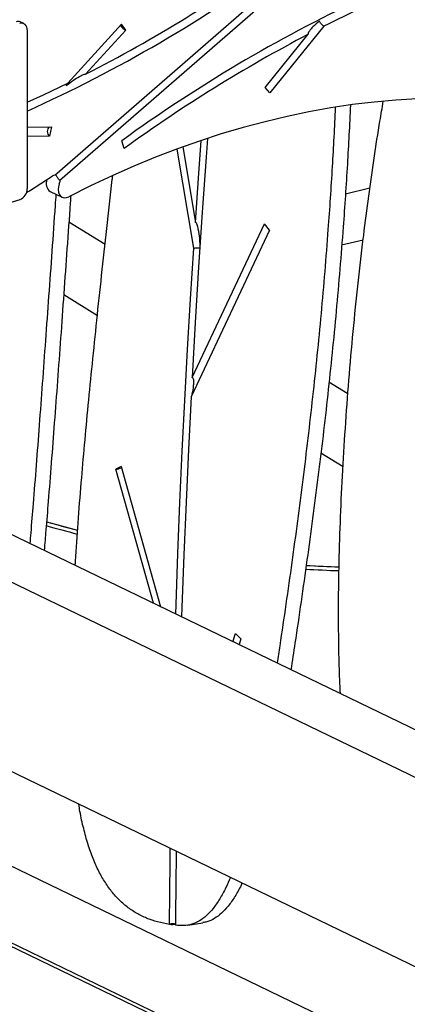
# Model space of a CAD drawing. Units: millimetres. Extents: x 0 to 2100, y 0 to 2970.
# Drawn here: x 1561 to 1619, y 723 to 871 of the extents above; entities that cross this region are included whole.
import ezdxf

# ---------------------------------------------------------------- set-up
doc = ezdxf.new("R2010")
doc.units = ezdxf.units.MM
doc.header["$LTSCALE"] = 100

msp = doc.modelspace()

# ---------------------------------------------------------------- linework, layer by layer
at = {"color": 7, "linetype": 'Continuous', "lineweight": 25}
for p, q in [((1566.31, 847.38), (1609.92, 885.31)), ((1610.69, 884.51), (1567.08, 846.59)), ((1561.68, 870.05), (1561.15, 870.31)), ((1568.25, 861.14), (1576.28, 869.96)), ((1576.91, 869.06), (1576.28, 869.96)), ((1606.56, 869.66), (1598.45, 859.68)), ((1562.18, 869.1), (1562.19, 845.36)), ((1576.91, 869.06), (1570.91, 862.47)), ((1597.76, 860.51), (1604.22, 868.46)), ((1598.45, 859.68), (1597.76, 860.51)), ((1562.18, 854.53), (1565.8, 854.58)), ((1565.53, 853.22), (1562.18, 853.17)), ((1565.8, 854.58), (1565.53, 853.22)), ((1576.7, 851.37), (1576.32, 852.5)), ((1587.08, 836.45), (1584.6, 851.28)), ((1585.44, 851.59), (1587.34, 840.27)), ((1565.63, 844.93), (1567.4, 844.07)), ((1613.42, 845.4), (1609.76, 844.51)), ((1561.07, 843.7), (1554.62, 841.73)), ((1573.82, 836.99), (1568.41, 840.32)), ((1586.84, 817.07), (1597.65, 840.08)), ((1598.4, 839.13), (1597.65, 840.08)), ((1598.4, 839.13), (1586.69, 814.19)), ((1609.21, 836.95), (1612.42, 837.69)), ((1567.64, 829.49), (1572.67, 826.39)), ((1610.14, 814.63), (1607.31, 816.37)), ((1606.1, 805.81), (1609.42, 803.77)), ((1576.22, 803.75), (1575.41, 803.35)), ((1581.05, 783.31), (1575.41, 803.35)), ((1576.22, 803.75), (1582.12, 782.79)), ((1664.07, 743.14), (1548.32, 799.15)), ((1663.39, 736.31), (1548.59, 791.86)), ((1592.95, 777.55), (1593.33, 778.76)), ((1594.14, 777.98), (1593.33, 778.76)), ((1594.14, 777.98), (1593.87, 777.11)), ((1660.67, 709.3), (1548.61, 763.52)), ((1659.32, 695.79), (1548.27, 749.52)), ((1658.67, 684.62), (1548.62, 737.87)), ((1658, 684.42), (1548.62, 737.34)), ((1586.2, 735.12), (1588.47, 735.49)), ((1583.46, 735.28), (1583.91, 735.16)), ((1584.36, 735.23), (1583.91, 735.16))]:
    msp.add_line(p, q, dxfattribs=at)
at = {"color": 7, "linetype": 'Continuous', "lineweight": 25, "flags": 128}
for points in [[(1562.18, 858.28), (1564.61, 859.4), (1568.25, 861.14)], [(1620.5, 858.81), (1617.29, 858.61), (1614.06, 858.31), (1610.82, 857.92), (1607.57, 857.43), (1604.31, 856.84), (1601.04, 856.15), (1597.77, 855.37), (1594.49, 854.5), (1591.21, 853.53), (1587.93, 852.46), (1584.66, 851.3), (1581.39, 850.05), (1578.12, 848.71), (1574.87, 847.27), (1571.62, 845.75), (1568.38, 844.13)], [(1589.15, 852.87), (1588.95, 850.08), (1588.36, 841.85), (1587.82, 833.6), (1587.31, 825.34), (1586.84, 817.07)], [(1587.34, 840.27), (1587.8, 846.93), (1588.21, 852.55)], [(1562.08, 844.75), (1562.5, 845.02), (1565.93, 847.23)], [(1566.97, 846.03), (1566.85, 845.62), (1566.8, 845.22), (1566.85, 844.84), (1566.97, 844.5), (1567.16, 844.24), (1567.42, 844.06), (1567.72, 843.99), (1568.05, 844.01), (1568.38, 844.13)], [(1584.39, 781.69), (1584.44, 783.1), (1584.72, 790.76), (1585.03, 798.4), (1585.37, 806.04), (1585.75, 813.66), (1586.16, 821.27), (1586.61, 828.87), (1587.08, 836.45)], [(1586.69, 814.19), (1586.3, 806.33), (1585.94, 798.45), (1585.62, 790.56), (1585.33, 782.65), (1585.28, 781.26)], [(1565.08, 795.5), (1566.56, 795.08), (1569.7, 794.25)], [(1603.9, 788.97), (1605.31, 788.9), (1608.81, 788.75)], [(1583.46, 735.28), (1583.5, 739.94), (1583.55, 744.59), (1583.58, 746.6)], [(1584.47, 746.17), (1584.47, 745.86), (1584.45, 744.32), (1584.43, 742.79), (1584.41, 741.25), (1584.4, 739.72), (1584.38, 738.18), (1584.37, 736.65), (1584.36, 735.11)]]:
    msp.add_lwpolyline(points, dxfattribs=at)
at = {"color": 7, "linetype": 'Continuous', "lineweight": 25}
for centre, radius, start, end in [((1468.98, 1061.43), 223.55, 297.1272, 305.9761), ((1471.82, 1056.22), 218.8, 294.394, 306.0829), ((1706.41, 673.68), 221.14, 115.2334, 126.0346), ((1698.4, 688.41), 203.19, 115.073, 116.8694), ((1560.79, 869.55), 0.834, 64.9933, 108.9037), ((1561.3, 869.23), 0.885, 351.6783, 106.0747), ((1577.9, 870.95), 2.14, 213.1925, 242.2112), ((1708.6, 669.57), 224.61, 117.6921, 125.9625), ((1566.02, 853.91), 0.842, 127.0842, 234.5751), ((1566.46, 846.46), 0.937, 98.9374, 124.2762), ((1566.46, 846.12), 1.45, 155.9855, 235.0901), ((1565.65, 846.58), 1.44, 337.258, 0.3168), ((1560.42, 845.35), 1.77, 291.6295, 0.4137), ((1574.7, 807.51), 4.23, 279.6891, 291.7729), ((1583.89, 732.31), 3, 80.9814, 98.2162)]:
    msp.add_arc(centre, radius, start, end, dxfattribs=at)
for major_axis, start_param, end_param in [((150.5, 308.7), 3.266836, 3.28657), ((150.25, 308.18), 3.26617, 3.285906), ((150.5, 308.7), 3.426551, 3.446333), ((150.25, 308.18), 3.426311, 3.445854)]:
    msp.add_ellipse((1687.22, 1114.42), major_axis=major_axis, ratio=0.703375, start_param=start_param, end_param=end_param, dxfattribs=at)
for points, knots in [([(1605.89, 870.43), (1605.89, 870.43), (1605.54, 870.14), (1605, 869.66), (1604.44, 869.05), (1604.21, 868.7), (1604.17, 868.55), (1604.18, 868.5), (1604.2, 868.47), (1604.22, 868.46), (1604.22, 868.46)], [0, 0, 0, 0, 0.0013169, 0.4561656, 0.7559951, 0.9064911, 0.9450694, 0.973418, 0.993367, 1, 1, 1, 1]), ([(1606.56, 869.66), (1606.54, 869.68), (1606.46, 869.72), (1606.31, 869.84), (1606.14, 870.02), (1605.99, 870.23), (1605.91, 870.36), (1605.89, 870.43), (1605.89, 870.43)], [0, 0, 0, 0, 0.116532, 0.329856, 0.549782, 0.773121, 0.996347, 1, 1, 1, 1]), ([(1568.02, 860.79), (1568.02, 860.79), (1568.37, 861.06), (1569, 861.52), (1569.83, 862.05), (1570.38, 862.34), (1570.67, 862.46), (1570.82, 862.49), (1570.89, 862.48), (1570.91, 862.48), (1570.91, 862.47)], [0, 0, 0, 0, 0.001241, 0.404451, 0.708573, 0.86077, 0.937114, 0.975599, 0.991398, 1, 1, 1, 1]), ([(1567.98, 861.01), (1567.98, 861), (1567.97, 860.94), (1567.99, 860.86), (1568.02, 860.79), (1568.02, 860.79)], [0, 0, 0, 0, 0.23391, 0.986748, 1, 1, 1, 1]), ([(1610.53, 857.83), (1610.38, 854.88), (1610.08, 848.79), (1609.38, 838.51), (1608.43, 827.02), (1607.16, 814.53), (1605.69, 802.12), (1604.04, 789.71), (1602.65, 780.13), (1601.82, 774.67), (1601.62, 773.36)], [0, 0, 0, 0, 0.102098, 0.211182, 0.358771, 0.505827, 0.653206, 0.801734, 0.952213, 1, 1, 1, 1]), ([(1609.03, 769.77), (1608.96, 771.17), (1608.83, 774.14), (1608.75, 778.72), (1608.74, 783.6), (1608.81, 789.18), (1609, 795.46), (1609.32, 802.41), (1609.75, 809.52), (1610.28, 816.73), (1610.92, 823.98), (1611.66, 831.21), (1612.44, 837.96), (1613.24, 844.19), (1614.05, 849.89), (1614.78, 854.63), (1615.27, 857.44), (1615.44, 858.42)], [0, 0, 0, 0, 0.045751, 0.096646, 0.150299, 0.206416, 0.281087, 0.358632, 0.438401, 0.519737, 0.601981, 0.68447, 0.766543, 0.833998, 0.90033, 0.965166, 1, 1, 1, 1]), ([(1608.26, 857.52), (1608.12, 854.56), (1607.81, 848.45), (1607.11, 838.15), (1606.16, 826.65), (1604.89, 814.17), (1603.42, 801.76), (1601.77, 789.35), (1600.45, 780.22), (1599.69, 775.22), (1599.56, 774.36)], [0, 0, 0, 0, 0.104399, 0.215236, 0.365197, 0.514617, 0.664363, 0.815279, 0.968176, 1, 1, 1, 1]), ([(1567.08, 846.59), (1567.04, 846.62), (1566.94, 846.68), (1566.81, 846.85), (1566.68, 847.05), (1566.55, 847.25), (1566.45, 847.39), (1566.4, 847.43), (1566.39, 847.45)], [0, 0, 0, 0, 0.179422, 0.358395, 0.548014, 0.737017, 0.905866, 1, 1, 1, 1]), ([(1569.36, 788.97), (1569.37, 789.18), (1569.49, 791.3), (1569.79, 795.43), (1570.25, 801.23), (1570.76, 807.1), (1571.31, 813.03), (1571.93, 819.23), (1572.59, 825.7), (1573.32, 832.46), (1574.09, 839.49), (1574.65, 844.47), (1574.95, 847.11), (1574.97, 847.31)], [0, 0, 0, 0, 0.010721, 0.107371, 0.209931, 0.306566, 0.408037, 0.514396, 0.625695, 0.741982, 0.863303, 0.989706, 1, 1, 1, 1]), ([(1566.47, 844.52), (1566.43, 843.96), (1566.23, 841.12), (1565.87, 836.03), (1565.39, 829.29), (1564.91, 822.7), (1564.44, 816.27), (1563.98, 810.03), (1563.52, 804.03), (1563.1, 798.66), (1562.78, 794.76), (1562.62, 792.79), (1562.57, 792.25)], [0, 0, 0, 0, 0.03216, 0.162978, 0.2918, 0.418057, 0.541185, 0.660616, 0.775784, 0.886124, 0.969064, 1, 1, 1, 1]), ([(1568.69, 844.29), (1568.67, 843.93), (1568.48, 841.28), (1568.13, 836.39), (1567.65, 829.66), (1567.18, 823.06), (1566.71, 816.63), (1566.24, 810.4), (1565.78, 804.39), (1565.36, 799.02), (1565.01, 794.66), (1564.8, 792.22), (1564.72, 791.21)], [0, 0, 0, 0, 0.0203792, 0.1492043, 0.2760629, 0.400397, 0.5216483, 0.6392593, 0.7526725, 0.8613311, 0.9430079, 1, 1, 1, 1]), ([(1588.06, 836.97), (1588.03, 837.28), (1587.98, 838.06), (1587.83, 839.06), (1587.65, 839.82), (1587.51, 840.14), (1587.42, 840.25), (1587.37, 840.27), (1587.35, 840.27), (1587.34, 840.27)], [0, 0, 0, 0, 0.263629, 0.661914, 0.8613, 0.937689, 0.976208, 0.990447, 1, 1, 1, 1]), ([(1587.08, 836.45), (1587.12, 836.46), (1587.22, 836.47), (1587.43, 836.49), (1587.68, 836.5), (1587.91, 836.5), (1588.04, 836.5), (1588.09, 836.49), (1588.09, 836.49)], [0, 0, 0, 0, 0.11819, 0.339636, 0.557187, 0.776502, 0.995758, 1, 1, 1, 1]), ([(1586.84, 817.07), (1586.85, 817.07), (1586.88, 817.07), (1586.93, 817.05), (1587, 816.97), (1587.05, 816.78), (1587.07, 816.4), (1587.02, 815.68), (1586.91, 815.05), (1586.81, 814.63), (1586.81, 814.62)], [0, 0, 0, 0, 0.01376, 0.03669, 0.068179, 0.178122, 0.287224, 0.535252, 0.998665, 1, 1, 1, 1]), ([(1586.81, 814.62), (1586.81, 814.62), (1586.83, 814.6), (1586.85, 814.58), (1586.87, 814.56)], [0, 0, 0, 0, 0.033005, 1, 1, 1, 1]), ([(1583.91, 735.16), (1583.31, 735.26), (1582.15, 735.45), (1580.47, 735.97), (1578.91, 736.67), (1577.47, 737.56), (1576.14, 738.66), (1574.94, 739.95), (1573.84, 741.46), (1572.86, 743.18), (1572, 745.11), (1571.24, 747.25), (1570.59, 749.62), (1570.14, 751.63), (1569.95, 752.86), (1569.9, 753.22)], [0, 0, 0, 0, 0.09642, 0.18609, 0.269803, 0.348536, 0.423462, 0.49594, 0.567475, 0.639638, 0.713964, 0.791872, 0.874603, 0.963207, 1, 1, 1, 1]), ([(1592.57, 742.25), (1592.35, 741.74), (1591.86, 740.61), (1591, 739.04), (1590.03, 737.63), (1589.01, 736.53), (1587.95, 735.72), (1586.8, 735.21), (1585.6, 735.02), (1584.77, 735.08), (1584.36, 735.11)], [0, 0, 0, 0, 0.1201475, 0.2663723, 0.404897, 0.5280406, 0.6470315, 0.7640537, 0.8817542, 1, 1, 1, 1]), ([(1594.3, 741.41), (1594.25, 741.31), (1593.94, 740.59), (1593.27, 739.41), (1592.3, 737.99), (1591.28, 736.89), (1590.21, 736.09), (1589.27, 735.63), (1588.66, 735.55), (1588.46, 735.52)], [0, 0, 0, 0, 0.033848, 0.234845, 0.425257, 0.594527, 0.758088, 0.918944, 1, 1, 1, 1])]:
    msp.add_open_spline(points, degree=3, knots=knots, dxfattribs=at)

doc.saveas('drawing.dxf')
